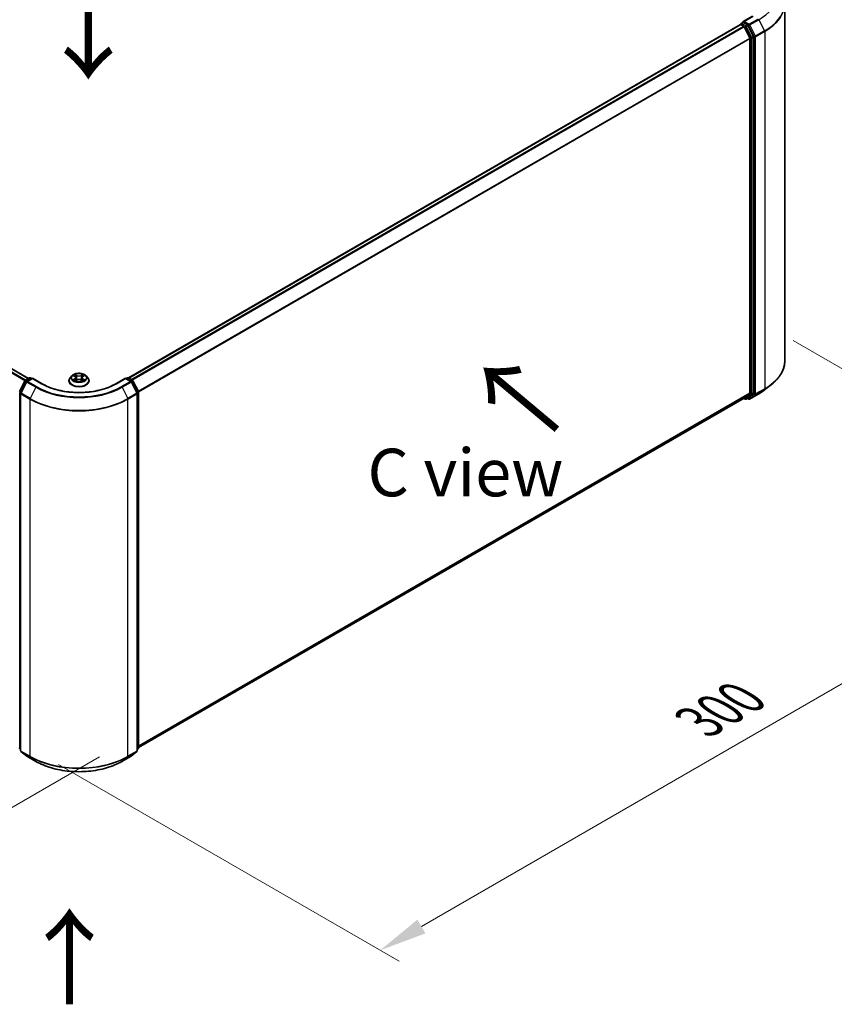
# Model space of a CAD drawing. Units: millimetres. Extents: x 0 to 8858, y 0 to 1546.
# Drawn here: x 175 to 282, y 354 to 484 of the extents above; entities that cross this region are included whole.
import ezdxf

# ---------------------------------------------------------------- set-up
doc = ezdxf.new("R2010")
doc.units = ezdxf.units.MM
doc.header["$LTSCALE"] = 2.5
doc.layers.get('Defpoints').update_dxf_attribs({"lineweight": 25})
for name, color, linetype, lineweight in [('Dimension (ISO)', 7, 'Continuous', 18), ('Symbol (ISO)', 7, 'Continuous', 18), ('Visible (ISO)', 7, 'Continuous', 35), ('Visible Narrow (ISO)', 7, 'Continuous', 25)]:
    doc.layers.add(name, color=color, linetype=linetype, lineweight=lineweight)
doc.styles.add('Note Text (TK)', font='MS PGothic.ttf')
doc.dimstyles.new('Default - Method 1b (TK)', dxfattribs={"dimscale": 2.5, "dimtxt": 2.5, "dimasz": 2.5, "dimexe": 1, "dimexo": 1.5, "dimgap": 1, "dimtad": 1, "dimrnd": 1e-08, "dimdsep": 46, "dimtxsty": 'Note Text (TK)', "dimcen": 0.09, "dimdle": 5, "dimclrd": 100, "dimclre": 100, "dimclrt": 7, "dimadec": 1, "dimazin": 1, "dimtfac": 1, "dimtmove": 0, "dimatfit": 3, "dimfxl": 0, "dimtolj": 1, "dimlwd": -1, "dimlwe": -1, "dimarcsym": 0})

# ---------------------------------------------------------------- blocks, each defined once
blk = doc.blocks.new('*D22')
at = {"layer": 'Defpoints', "color": 0, "transparency": 16777216}
for p in [(73.69, 455.84), (27.73, 429.3), (189.4, 389.03)]:
    blk.add_point(p, dxfattribs=at)
at = {"layer": 'Dimension (ISO)', "color": 100, "transparency": 16777216}
for p, q in [((69.94, 453.67), (25.23, 427.86)), ((138.02, 365.62), (33.14, 426.17)), ((185.65, 386.87), (140.93, 361.05))]:
    blk.add_line(p, q, dxfattribs=at)
for points in [[(33.66, 427.08), (32.62, 425.27), (27.73, 429.3)], [(138.54, 366.52), (137.5, 364.72), (143.43, 362.49)]]:
    blk.add_solid(points, dxfattribs=at)
at = {"layer": 'Dimension (ISO)', "color": 7, "transparency": 16777216, "insert": (83.13, 403.14), "char_height": 6.25, "attachment_point": 4, "rotation": 330, "style": 'Note Text (TK)'}
blk.add_mtext('\\A1;{\\Q30.000;\\W0.816;\\H0.816x;360}', dxfattribs=at)
blk = doc.blocks.new('*D23')
at = {"layer": 'Defpoints', "color": 0, "transparency": 16777216}
for p in [(272.96, 443.7), (176.54, 388.03), (222.5, 361.49)]:
    blk.add_point(p, dxfattribs=at)
at = {"layer": 'Dimension (ISO)', "color": 100, "transparency": 16777216}
for p, q in [((276.71, 441.53), (321.43, 415.72)), ((313.51, 414.04), (227.91, 364.62)), ((180.29, 385.86), (225, 360.05))]:
    blk.add_line(p, q, dxfattribs=at)
for points in [[(312.99, 414.94), (314.03, 413.13), (318.93, 417.16)], [(227.39, 365.52), (228.44, 363.71), (222.5, 361.49)]]:
    blk.add_solid(points, dxfattribs=at)
at = {"layer": 'Dimension (ISO)', "color": 7, "transparency": 16777216, "insert": (264.35, 391.48), "char_height": 6.25, "attachment_point": 4, "rotation": 30, "style": 'Note Text (TK)'}
blk.add_mtext('\\A1;{\\Q-30.000;\\W0.816;\\H0.816x;300}', dxfattribs=at)

msp = doc.modelspace()

# ---------------------------------------------------------------- linework, layer by layer
at = {"layer": 'Visible (ISO)'}
for p, q in [((176.3311, 436.5357), (76.874, 493.9573)), ((275.6264, 438.9144), (275.6264, 485.7824)), ((271.3849, 484.1037), (270.1275, 483.3777)), ((189.4607, 436.6192), (269.7778, 482.9903)), ((269.8061, 483.0021), (269.8061, 482.9966)), ((269.846, 482.9835), (270.1865, 482.7869)), ((269.8742, 483.1201), (270.1035, 483.2525)), ((270.7005, 482.9355), (270.1674, 483.2433)), ((270.2606, 482.7041), (271.0129, 481.2274)), ((271.495, 481.4385), (270.7746, 482.8527)), ((271.0352, 481.1432), (271.0352, 434.6464)), ((271.5173, 434.6208), (271.5173, 481.3544)), ((182.0361, 436.8921), (181.8106, 436.6405)), ((182.257, 436.9197), (182.4505, 436.804)), ((183.4861, 436.804), (183.6796, 436.9197)), ((183.6796, 436.9198), (183.6797, 436.9198)), ((183.9005, 436.8921), (184.1259, 436.6405)), ((175.165, 434.8388), (175.8854, 436.253)), ((176.078, 436.1044), (175.3257, 434.6277)), ((175.9388, 436.3092), (176.4719, 436.617)), ((176.8615, 436.5821), (176.1313, 436.1606)), ((176.6082, 436.617), (176.765, 436.5264)), ((176.8615, 436.536), (176.8615, 436.5821)), ((178.1189, 435.8561), (176.8615, 436.5821)), ((181.6501, 436.2391), (181.6501, 436.2542)), ((182.486, 436.2306), (182.6875, 436.3429)), ((182.5697, 436.6451), (182.6069, 436.298)), ((183.2491, 436.3429), (183.4506, 436.2306)), ((183.3669, 436.6451), (183.3297, 436.298)), ((184.2865, 436.2391), (184.2865, 436.2542)), ((189.0751, 436.5821), (187.8177, 435.8561)), ((189.0751, 436.5821), (189.0751, 436.536)), ((189.8052, 436.1606), (189.0751, 436.5821)), ((189.1715, 436.5264), (189.3283, 436.617)), ((189.4647, 436.617), (189.9978, 436.3092)), ((190.6108, 434.6277), (189.8586, 436.1044)), ((190.0511, 436.253), (190.7715, 434.8388)), ((272.9953, 435.0807), (273.8549, 435.7611)), ((175.3109, 434.5658), (175.3109, 387.6978)), ((190.6257, 387.6978), (190.6257, 434.5658)), ((190.7864, 434.7769), (190.7864, 388.0434)), ((271.0129, 434.588), (270.2606, 433.98)), ((270.7746, 433.9801), (271.495, 434.5624)), ((270.994, 433.846), (272.1832, 434.5326)), ((190.7864, 388.0949), (270.2547, 433.9759)), ((270.2187, 433.9551), (270.4073, 433.8462)), ((270.5437, 433.8462), (270.7687, 433.9761)), ((270.8576, 433.846), (270.7005, 433.9367)), ((175.3109, 387.8484), (175.2008, 387.9373)), ((190.7358, 387.9373), (190.6257, 387.8484)), ((175.3615, 387.5918), (176.1138, 386.9837)), ((176.1313, 386.9717), (177.3206, 386.2851)), ((188.616, 386.2851), (189.8052, 386.9717)), ((189.8228, 386.9837), (190.5751, 387.5918))]:
    msp.add_line(p, q, dxfattribs=at)
for centre, start, end in [((269.9424, 483.0021), 120, 180), ((176.0069, 436.1911), 120, 153.004492), ((176.1995, 436.0425), 120, 153.004492), ((176.54, 436.4989), 60, 120), ((189.3965, 436.4989), 60, 120), ((189.7371, 436.0425), 26.995508, 60), ((189.9296, 436.1911), 26.995508, 60), ((175.4472, 434.5658), 153.004492, 180), ((190.4893, 434.5658), 0, 26.995508), ((190.65, 434.7769), 0, 26.995508), ((270.4755, 433.9643), 240, 300), ((270.9258, 433.9641), 240, 300), ((175.2865, 388.0434), 180, 231.051724), ((175.4472, 387.6978), 180, 231.051724), ((190.4893, 387.6978), 308.948276, 0), ((190.65, 388.0434), 308.948276, 0), ((176.1995, 387.0898), 231.051724, 240), ((189.7371, 387.0898), 300, 308.948276)]:
    msp.add_arc(centre, 0.1364, start, end, dxfattribs=at)
for centre, major_axis, start_param, end_param in [((270.2638, 483.299), (-0.1928, 0), 4.71238898, 6.28318531), ((269.846, 482.8722), (-0.0682, 0.1181), 5.49778714, 6.28318531), ((270.1674, 483.3546), (-0.0682, -0.1181), 5.49778714, 6.12363721), ((270.1865, 482.6756), (0.0682, -0.1181), 1.48013644, 2.35619449), ((270.7005, 482.8242), (0.0682, -0.1181), 1.48013644, 2.35619449), ((270.9388, 481.1989), (0.0682, -0.1181), 0.78539816, 1.48013644), ((271.4209, 481.41), (0.0682, -0.1181), 0.78539816, 1.48013644), ((270.9388, 434.7021), (0.0682, -0.1181), 0.09065989, 0.78539816), ((271.4209, 434.6765), (0.0682, -0.1181), 0.09065989, 0.78539816), ((270.1865, 434.094), (0.0682, -0.1181), 0, 0.09065989), ((270.7005, 434.0942), (0.0682, -0.1181), 0, 0.09065989)]:
    msp.add_ellipse(centre, major_axis=major_axis, ratio=0.57735027, start_param=start_param, end_param=end_param, dxfattribs=at)
for points, knots in [([(270.1035, 483.2525), (270.1093, 483.2559), (270.1191, 483.2577), (270.1421, 483.2549), (270.1552, 483.2503), (270.1674, 483.2433)], [0.038953354, 0.038953354, 0.038953354, 0.038953354, 0.0503345484, 0.0503345484, 0.0617157428, 0.0617157428, 0.0617157428, 0.0617157428]), ([(275.6264, 438.9144), (275.6264, 438.6873), (275.6015, 438.4602), (275.5028, 438.0105), (275.429, 437.7879), (275.2342, 437.3512), (275.1132, 437.137), (274.8266, 436.7205), (274.6611, 436.5181), (274.2883, 436.128), (274.0811, 435.9402), (273.8549, 435.7611)], [3.926990817, 3.926990817, 3.926990817, 3.926990817, 4.053018266, 4.053018266, 4.179045715, 4.179045715, 4.305073165, 4.305073165, 4.431100614, 4.431100614, 4.557128063, 4.557128063, 4.557128063, 4.557128063]), ([(183.9005, 436.8921), (183.8447, 436.9543), (183.7739, 437.0089), (183.6067, 437.1029), (183.5094, 437.1415), (183.3004, 437.198), (183.1889, 437.2159), (182.9628, 437.2296), (182.8483, 437.2256), (182.6268, 437.1961), (182.5198, 437.1706), (182.3231, 437.0997), (182.2335, 437.0541), (182.1118, 436.967), (182.071, 436.931), (182.0361, 436.8921)], [1.26296478, 1.26296478, 1.26296478, 1.26296478, 1.5839777, 1.5839777, 1.9184063, 1.9184063, 2.25148375, 2.25148375, 2.58279719, 2.58279719, 2.9145331, 2.9145331, 3.24851107, 3.24851107, 3.4494242, 3.4494242, 3.4494242, 3.4494242]), ([(182.3015, 436.8931), (182.2744, 436.9239), (182.2331, 436.9414), (182.1935, 436.95), (182.1931, 436.9501), (182.1927, 436.9502)], [0.0019022161, 0.0019022161, 0.0019022161, 0.0019022161, 0.0320559737, 0.0320559737, 0.0323943032, 0.0323943032, 0.0323943032, 0.0323943032]), ([(182.1927, 436.9502), (182.1931, 436.9501), (182.1935, 436.9499), (182.1975, 436.9484), (182.2012, 436.9469), (182.2048, 436.9454)], [-0.03239430317, -0.03239430317, -0.03239430317, -0.03239430317, -0.03205597372, -0.03205597372, -0.02897275834, -0.02897275834, -0.02897275834, -0.02897275834]), ([(182.445, 437.094), (182.4448, 437.0941), (182.4446, 437.0943), (182.4442, 437.0947), (182.4439, 437.0949), (182.4437, 437.0951)], [-0.000230599076, -0.000230599076, -0.000230599076, -0.000230599076, 0, 0, 0.000338329447, 0.000338329447, 0.000338329447, 0.000338329447]), ([(182.4437, 437.0951), (182.4438, 437.0949), (182.444, 437.0946), (182.4443, 437.0942), (182.4444, 437.094), (182.4445, 437.0938)], [-0.000338329447, -0.000338329447, -0.000338329447, -0.000338329447, 0, 0, 0.000241517914, 0.000241517914, 0.000241517914, 0.000241517914]), ([(182.5697, 436.6451), (182.5683, 436.6574), (182.5655, 436.6697), (182.557, 436.6936), (182.5513, 436.7052), (182.5374, 436.7276), (182.5291, 436.7384), (182.5103, 436.759), (182.4998, 436.7688), (182.4766, 436.7872), (182.464, 436.7959), (182.4505, 436.804)], [0.847301519, 0.847301519, 0.847301519, 0.847301519, 0.988509822, 0.988509822, 1.129718125, 1.129718125, 1.270926428, 1.270926428, 1.412134731, 1.412134731, 1.553343034, 1.553343034, 1.553343034, 1.553343034]), ([(183.4861, 436.804), (183.4726, 436.7959), (183.46, 436.7872), (183.4368, 436.7688), (183.4263, 436.759), (183.4075, 436.7384), (183.3992, 436.7276), (183.3853, 436.7052), (183.3796, 436.6936), (183.3711, 436.6697), (183.3682, 436.6574), (183.3669, 436.6451)], [3.159045946, 3.159045946, 3.159045946, 3.159045946, 3.300254249, 3.300254249, 3.441462552, 3.441462552, 3.582670855, 3.582670855, 3.723879158, 3.723879158, 3.865087461, 3.865087461, 3.865087461, 3.865087461]), ([(183.437, 436.9986), (183.4625, 437.0339), (183.477, 437.0702), (183.4926, 437.0946), (183.4928, 437.0949), (183.4929, 437.0951)], [0, 0, 0, 0, 0.0320559737, 0.0320559737, 0.0323943032, 0.0323943032, 0.0323943032, 0.0323943032]), ([(183.4929, 437.0951), (183.4927, 437.0949), (183.4924, 437.0947), (183.4898, 437.0923), (183.4874, 437.0901), (183.485, 437.0879)], [-0.03239430317, -0.03239430317, -0.03239430317, -0.03239430317, -0.03205597372, -0.03205597372, -0.02897275834, -0.02897275834, -0.02897275834, -0.02897275834]), ([(183.7439, 436.9502), (183.7435, 436.9501), (183.743, 436.95), (183.7423, 436.9499), (183.742, 436.9498), (183.7417, 436.9497)], [-0.000338329447, -0.000338329447, -0.000338329447, -0.000338329447, 0, 0, 0.000241517914, 0.000241517914, 0.000241517914, 0.000241517914]), ([(183.7419, 436.9494), (183.7422, 436.9496), (183.7424, 436.9497), (183.7431, 436.9499), (183.7435, 436.9501), (183.7439, 436.9502)], [-0.000230599076, -0.000230599076, -0.000230599076, -0.000230599076, 0, 0, 0.000338329447, 0.000338329447, 0.000338329447, 0.000338329447]), ([(187.8177, 435.8561), (187.3135, 435.565), (186.7268, 435.3187), (185.4474, 434.9423), (184.7548, 434.8123), (183.3328, 434.6822), (182.6037, 434.6822), (181.1818, 434.8123), (180.4892, 434.9423), (179.2097, 435.3187), (178.6231, 435.565), (178.1189, 435.8561)], [3.14159265, 3.14159265, 3.14159265, 3.14159265, 3.45575192, 3.45575192, 3.76991118, 3.76991118, 4.08407045, 4.08407045, 4.39822972, 4.39822972, 4.71238898, 4.71238898, 4.71238898, 4.71238898]), ([(181.8106, 436.6405), (181.7903, 436.6179), (181.7717, 436.5944), (181.7381, 436.5461), (181.7231, 436.5213), (181.6971, 436.4703), (181.686, 436.4442), (181.6682, 436.391), (181.6615, 436.3639), (181.6524, 436.3093), (181.6501, 436.2818), (181.6501, 436.2542)], [3.449424205, 3.449424205, 3.449424205, 3.449424205, 3.544937527, 3.544937527, 3.64045085, 3.64045085, 3.735964172, 3.735964172, 3.831477495, 3.831477495, 3.926990817, 3.926990817, 3.926990817, 3.926990817]), ([(181.6501, 436.2391), (181.6501, 436.1578), (181.6715, 436.0767), (181.7546, 435.9214), (181.8178, 435.8475), (181.9808, 435.7134), (182.0821, 435.6538), (182.3111, 435.5566), (182.439, 435.519), (182.7079, 435.4695), (182.8489, 435.4576), (183.1299, 435.4602), (183.2699, 435.4748), (183.5355, 435.5292), (183.661, 435.569), (183.8851, 435.6705), (183.9836, 435.7323), (184.1425, 435.8725), (184.2032, 435.9509), (184.2709, 436.1005), (184.2865, 436.1698), (184.2865, 436.2391)], [3.92699082, 3.92699082, 3.92699082, 3.92699082, 4.2267014, 4.2267014, 4.53911238, 4.53911238, 4.86360542, 4.86360542, 5.18933336, 5.18933336, 5.51408383, 5.51408383, 5.83843868, 5.83843868, 6.16327278, 6.16327278, 6.48907018, 6.48907018, 6.81298523, 6.81298523, 7.06858347, 7.06858347, 7.06858347, 7.06858347]), ([(182.1947, 436.3452), (182.1944, 436.3451), (182.1941, 436.345), (182.1935, 436.3447), (182.1931, 436.3446), (182.1927, 436.3444)], [-0.000230599076, -0.000230599076, -0.000230599076, -0.000230599076, 0, 0, 0.000338329447, 0.000338329447, 0.000338329447, 0.000338329447]), ([(182.1927, 436.3444), (182.1931, 436.3445), (182.1935, 436.3446), (182.1943, 436.3448), (182.1946, 436.3448), (182.1949, 436.3449)], [-0.000338329447, -0.000338329447, -0.000338329447, -0.000338329447, 0, 0, 0.000241517914, 0.000241517914, 0.000241517914, 0.000241517914]), ([(182.3448, 436.3279), (182.353, 436.321), (182.3619, 436.3142), (182.381, 436.3005), (182.3912, 436.2937), (182.4129, 436.2802), (182.4243, 436.2735), (182.4485, 436.2605), (182.4611, 436.2541), (182.482, 436.2443), (182.4899, 436.2408), (182.498, 436.2373)], [4.534916607, 4.534916607, 4.534916607, 4.534916607, 4.605062038, 4.605062038, 4.675207469, 4.675207469, 4.7453529, 4.7453529, 4.815498331, 4.815498331, 4.856375894, 4.856375894, 4.856375894, 4.856375894]), ([(182.494, 436.235), (182.4719, 436.2364), (182.4584, 436.2223), (182.444, 436.2), (182.4438, 436.1998), (182.4437, 436.1995)], [0.0024310368, 0.0024310368, 0.0024310368, 0.0024310368, 0.0320559737, 0.0320559737, 0.0323943032, 0.0323943032, 0.0323943032, 0.0323943032]), ([(182.4437, 436.1995), (182.4439, 436.1997), (182.4442, 436.2), (182.4468, 436.2023), (182.4492, 436.2044), (182.4516, 436.2064)], [-0.03239430317, -0.03239430317, -0.03239430317, -0.03239430317, -0.03205597372, -0.03205597372, -0.02897275834, -0.02897275834, -0.02897275834, -0.02897275834]), ([(183.2491, 436.3429), (183.2187, 436.3598), (183.1843, 436.3738), (183.1101, 436.3951), (183.0704, 436.4024), (182.9891, 436.4096), (182.9475, 436.4096), (182.8662, 436.4024), (182.8265, 436.3951), (182.7523, 436.3738), (182.7178, 436.3598), (182.6875, 436.3429)], [1.58824962, 1.58824962, 1.58824962, 1.58824962, 1.89542757, 1.89542757, 2.20260552, 2.20260552, 2.50978346, 2.50978346, 2.81696141, 2.81696141, 3.12413936, 3.12413936, 3.12413936, 3.12413936]), ([(183.4386, 436.2373), (183.4466, 436.2408), (183.4545, 436.2443), (183.4754, 436.2541), (183.4881, 436.2605), (183.5122, 436.2735), (183.5237, 436.2802), (183.5454, 436.2937), (183.5556, 436.3005), (183.5747, 436.3142), (183.5836, 436.321), (183.5918, 436.3279)], [6.139198394, 6.139198394, 6.139198394, 6.139198394, 6.180075957, 6.180075957, 6.250221388, 6.250221388, 6.320366819, 6.320366819, 6.390512249, 6.390512249, 6.46065768, 6.46065768, 6.46065768, 6.46065768]), ([(183.4916, 436.2007), (183.4918, 436.2005), (183.492, 436.2004), (183.4924, 436.2), (183.4927, 436.1997), (183.4929, 436.1995)], [-0.000230599076, -0.000230599076, -0.000230599076, -0.000230599076, 0, 0, 0.000338329447, 0.000338329447, 0.000338329447, 0.000338329447]), ([(183.4929, 436.1995), (183.4928, 436.1998), (183.4926, 436.2), (183.4923, 436.2004), (183.4922, 436.2006), (183.4921, 436.2008)], [-0.000338329447, -0.000338329447, -0.000338329447, -0.000338329447, 0, 0, 0.000241517914, 0.000241517914, 0.000241517914, 0.000241517914]), ([(183.6302, 436.3459), (183.657, 436.351), (183.7011, 436.3535), (183.743, 436.3446), (183.7435, 436.3445), (183.7439, 436.3444)], [0, 0, 0, 0, 0.0320559737, 0.0320559737, 0.0323943032, 0.0323943032, 0.0323943032, 0.0323943032]), ([(183.7439, 436.3444), (183.7435, 436.3446), (183.7431, 436.3447), (183.7391, 436.3462), (183.7354, 436.3476), (183.7317, 436.3488)], [-0.03239430317, -0.03239430317, -0.03239430317, -0.03239430317, -0.03205597372, -0.03205597372, -0.02897275834, -0.02897275834, -0.02897275834, -0.02897275834]), ([(184.2865, 436.2542), (184.2865, 436.2818), (184.2842, 436.3093), (184.2751, 436.3639), (184.2683, 436.391), (184.2505, 436.4442), (184.2395, 436.4703), (184.2135, 436.5213), (184.1985, 436.5461), (184.1649, 436.5944), (184.1463, 436.6179), (184.1259, 436.6405)], [0.785398163, 0.785398163, 0.785398163, 0.785398163, 0.880911486, 0.880911486, 0.976424808, 0.976424808, 1.071938131, 1.071938131, 1.167451453, 1.167451453, 1.262964775, 1.262964775, 1.262964775, 1.262964775]), ([(272.1832, 434.5326), (272.242, 434.5666), (272.2999, 434.6011), (272.4139, 434.6711), (272.47, 434.7067), (272.5803, 434.7788), (272.6345, 434.8154), (272.741, 434.8895), (272.7933, 434.9271), (272.8958, 435.0032), (272.9461, 435.0417), (272.9953, 435.0807)], [1.570796327, 1.570796327, 1.570796327, 1.570796327, 1.60184851, 1.60184851, 1.632900694, 1.632900694, 1.663952877, 1.663952877, 1.695005061, 1.695005061, 1.726057244, 1.726057244, 1.726057244, 1.726057244]), ([(177.3206, 386.2851), (177.9156, 385.9416), (178.6021, 385.6539), (180.0929, 385.2153), (180.897, 385.0645), (182.546, 384.9138), (183.3906, 384.9138), (185.0396, 385.0645), (185.8436, 385.2153), (187.3345, 385.6539), (188.021, 385.9416), (188.616, 386.2851)], [1.57079633, 1.57079633, 1.57079633, 1.57079633, 1.88495559, 1.88495559, 2.19911486, 2.19911486, 2.51327412, 2.51327412, 2.82743339, 2.82743339, 3.14159265, 3.14159265, 3.14159265, 3.14159265])]:
    msp.add_open_spline(points, degree=3, knots=knots, dxfattribs=at)
for points in [[(182.2048, 436.9454), (182.2225, 436.9382), (182.2403, 436.9297), (182.257, 436.9198)], [(183.485, 437.0879), (183.4625, 437.0669), (183.4396, 437.041), (183.414, 437.016)], [(182.4516, 436.2064), (182.4628, 436.2157), (182.4742, 436.224), (182.4859, 436.2306)], [(183.7317, 436.3488), (183.6973, 436.3607), (183.6624, 436.3681), (183.6362, 436.3731)]]:
    msp.add_open_spline(points, degree=3, dxfattribs=at)
at = {"layer": 'Visible Narrow (ISO)'}
for p, q in [((175.8756, 436.2338), (76.3912, 493.6711)), ((175.9507, 436.316), (76.4653, 493.7539)), ((176.2912, 436.5126), (76.8058, 493.9505)), ((270.2638, 483.4103), (271.4531, 484.0969)), ((270.9258, 483.0281), (270.2638, 483.4103)), ((272.115, 483.7147), (270.9258, 483.0281)), ((270.9999, 482.9453), (272.1891, 483.6319)), ((272.1891, 483.6319), (272.9413, 482.1552)), ((189.5008, 436.5961), (269.846, 482.9835)), ((189.8413, 436.3995), (270.1865, 482.7869)), ((189.9501, 436.3367), (270.2606, 482.7041)), ((269.9424, 483.1134), (270.1674, 483.2433)), ((270.4755, 482.8056), (269.9424, 483.1134)), ((270.2584, 482.7083), (270.3791, 482.6386)), ((270.3791, 482.6386), (271.0995, 481.2245)), ((270.7005, 482.9355), (270.4755, 482.8056)), ((270.5496, 482.7228), (270.7746, 482.8527)), ((271.27, 481.3086), (270.5496, 482.7228)), ((270.7005, 482.9355), (270.8294, 482.8611)), ((270.8294, 482.8611), (271.5816, 481.3844)), ((271.7521, 481.4686), (270.9999, 482.9453)), ((272.9413, 482.1552), (271.7521, 481.4686)), ((271.7745, 481.3844), (272.9637, 482.071)), ((272.9637, 482.071), (272.9637, 435.2031)), ((190.7475, 434.8861), (271.0129, 481.2274)), ((190.7825, 434.8093), (271.0352, 481.1432)), ((271.0995, 481.2245), (271.0995, 434.4909)), ((271.495, 481.4385), (271.27, 481.3086)), ((271.2924, 481.2245), (271.5173, 481.3544)), ((271.2924, 434.4909), (271.2924, 481.2245)), ((271.5816, 481.3844), (271.5816, 434.5165)), ((271.7745, 434.5165), (271.7745, 481.3844)), ((182.1927, 436.9502), (182.4388, 436.803)), ((182.6986, 436.953), (182.4437, 437.0951)), ((182.5226, 437.016), (182.6828, 436.9267)), ((182.6599, 436.6048), (182.5785, 436.8985)), ((182.6828, 436.9267), (182.6599, 436.6048)), ((183.4929, 437.0951), (183.238, 436.953)), ((183.2537, 436.9267), (183.414, 437.016)), ((183.2537, 436.9267), (183.2767, 436.6048)), ((183.3581, 436.8985), (183.2767, 436.6048)), ((183.4977, 436.803), (183.7439, 436.9502)), ((175.2125, 434.8054), (175.9329, 436.2196)), ((175.3732, 434.5943), (176.1254, 436.071)), ((175.9329, 436.2196), (176.0927, 436.1273)), ((176.0069, 436.3024), (176.54, 436.6102)), ((176.192, 436.1956), (176.0069, 436.3024)), ((176.1254, 436.071), (177.3147, 435.3844)), ((176.1995, 436.1538), (176.8615, 436.536)), ((177.3887, 435.4672), (176.1995, 436.1538)), ((176.54, 436.6102), (176.7251, 436.5034)), ((176.8615, 436.536), (178.0507, 435.8494)), ((182.4388, 436.4916), (182.1927, 436.3444)), ((182.3004, 436.3731), (182.4551, 436.4656)), ((182.3824, 436.2997), (182.3662, 436.3258)), ((182.4437, 436.1995), (182.6986, 436.3416)), ((182.4551, 436.4656), (182.4711, 436.2494)), ((182.4725, 436.2307), (182.4725, 436.2306)), ((182.4731, 436.2227), (182.4731, 436.2226)), ((183.238, 436.3416), (183.4929, 436.1995)), ((183.4635, 436.2227), (183.4635, 436.2226)), ((183.4641, 436.2307), (183.4641, 436.2306)), ((183.4814, 436.4656), (183.4655, 436.2494)), ((183.4814, 436.4656), (183.6362, 436.3731)), ((183.7439, 436.3444), (183.4977, 436.4916)), ((183.5704, 436.3258), (183.5541, 436.2997)), ((187.8859, 435.8494), (189.0751, 436.536)), ((189.7371, 436.1538), (188.5478, 435.4672)), ((188.6219, 435.3844), (189.8111, 436.071)), ((189.0751, 436.536), (189.7371, 436.1538)), ((189.2115, 436.5034), (189.3965, 436.6102)), ((189.3965, 436.6102), (189.9296, 436.3024)), ((189.9296, 436.3024), (189.7446, 436.1956)), ((189.8111, 436.071), (190.5634, 434.5943)), ((189.8438, 436.1273), (190.0037, 436.2196)), ((190.0037, 436.2196), (190.7241, 434.8054)), ((175.1901, 387.9877), (175.1901, 434.7213)), ((175.1901, 434.7213), (175.3318, 434.6395)), ((175.37, 434.7145), (175.2125, 434.8054)), ((175.3508, 387.6422), (175.3508, 434.5101)), ((175.3508, 434.5101), (176.54, 433.8235)), ((176.5624, 433.9077), (175.3732, 434.5943)), ((177.3147, 435.3844), (176.5624, 433.9077)), ((188.6219, 435.3844), (189.3742, 433.9077)), ((190.5634, 434.5943), (189.3742, 433.9077)), ((189.3965, 433.8235), (190.5858, 434.5101)), ((190.7241, 434.8054), (190.5666, 434.7145)), ((190.5858, 434.5101), (190.5858, 387.6422)), ((190.6048, 434.6395), (190.7465, 434.7213)), ((190.7465, 434.7213), (190.7465, 387.9877)), ((190.7864, 388.3147), (271.0352, 434.6464)), ((190.7864, 388.2692), (271.0129, 434.588)), ((271.0995, 434.4909), (270.3791, 433.9086)), ((270.5496, 433.8502), (271.27, 434.4325)), ((271.5816, 434.5165), (270.8294, 433.9084)), ((272.1891, 434.5367), (270.9999, 433.8501)), ((270.9999, 433.8501), (271.7521, 434.4581)), ((271.27, 434.4325), (271.495, 434.5624)), ((271.5173, 434.6208), (271.2924, 434.4909)), ((271.7521, 434.4581), (272.9413, 435.1447)), ((272.9637, 435.2031), (271.7745, 434.5165)), ((272.1891, 434.5367), (272.9413, 435.1447)), ((176.54, 433.8235), (176.54, 386.9556)), ((189.3965, 386.9556), (189.3965, 433.8235)), ((190.7864, 388.0955), (270.2606, 433.98)), ((270.3791, 433.9086), (270.2584, 433.9783)), ((270.7746, 433.9801), (270.5496, 433.8502)), ((270.8294, 433.9084), (270.7405, 433.9598)), ((175.3109, 387.918), (175.1901, 387.9877)), ((175.3109, 387.8498), (175.2125, 387.9293)), ((175.2125, 387.9293), (175.3109, 387.8725)), ((190.7465, 387.9877), (190.6257, 387.918)), ((190.7241, 387.9293), (190.6257, 387.8498)), ((190.6257, 387.8725), (190.7241, 387.9293)), ((176.54, 386.9556), (175.3508, 387.6422)), ((176.1254, 386.9757), (175.3732, 387.5838)), ((175.3732, 387.5838), (176.5624, 386.8972)), ((177.3147, 386.2891), (176.1254, 386.9757)), ((177.3147, 386.2891), (176.5624, 386.8972)), ((189.8111, 386.9757), (188.6219, 386.2891)), ((188.6219, 386.2891), (189.3742, 386.8972)), ((189.3742, 386.8972), (190.5634, 387.5838)), ((190.5858, 387.6422), (189.3965, 386.9556)), ((190.5634, 387.5838), (189.8111, 386.9757))]:
    msp.add_line(p, q, dxfattribs=at)
for centre, major_axis, ratio, start_param, end_param in [((266.5355, 486.896), (7.9954, 0), 0.57735027, 5.49778714, 6.91332255), ((266.5355, 485.8536), (9.0593, 0), 0.57735027, 5.49778714, 6.91332255), ((266.5355, 485.7824), (9.0909, 0), 0.57735027, 5.49778714, 6.28318531), ((269.9424, 483.0021), (-0.1364, 0), 0.57735027, 0, 0.07012361), ((269.9424, 483.0021), (0.0682, 0.1181), 0.57735027, 0.78539816, 2.06167901), ((269.9424, 483.0021), (-0.0682, 0.1181), 0.57735027, 5.49778714, 6.28318531), ((270.4755, 482.6943), (0.0682, 0.1181), 0.57735027, 0.78539816, 2.35619449), ((270.4755, 482.6943), (-0.1215, -0.0619), 0.07392213, 0.61742098, 2.18821731), ((270.4755, 482.6943), (-0.0682, 0.1181), 0.57735027, 4.62172909, 5.49778714), ((270.9258, 482.9168), (0.0682, 0.1181), 0.57735027, 0.78539816, 2.35619449), ((270.9258, 482.9168), (-0.1215, -0.0619), 0.07392213, 0.61742098, 2.18821731), ((270.9258, 482.9168), (-0.0682, 0.1181), 0.57735027, 4.62172909, 5.49778714), ((272.8673, 482.1267), (-0.0682, 0.1181), 0.57735027, 3.92699082, 4.62172909), ((271.1959, 481.2801), (0.1215, 0.0619), 0.07392213, 3.75901364, 5.32980996), ((271.1959, 481.2801), (-0.1364, 0), 0.57735027, 0.78539816, 2.35619449), ((271.1959, 481.2801), (-0.0682, 0.1181), 0.57735027, 3.92699082, 4.62172909), ((271.678, 481.4401), (0.1215, 0.0619), 0.07392213, 3.75901364, 5.32980996), ((271.678, 481.4401), (-0.1364, 0), 0.57735027, 0.78539816, 2.35619449), ((271.678, 481.4401), (-0.0682, 0.1181), 0.57735027, 3.92699082, 4.62172909), ((266.5355, 438.9144), (9.0909, 0), 0.57735027, 5.49778714, 6.28318531), ((182.9683, 436.6135), (-1.0496, 0), 0.57735027, 5.8056187, 9.90234457), ((182.9683, 436.6473), (-0.9364, 0), 0.57735027, 5.30710262, 5.68847167), ((182.9683, 436.5442), (0.7328, 0), 0.57735027, 2.17629431, 2.42062218), ((182.4388, 436.7845), (0.0117, 0.0195), 0.58733849, 0, 0.79427846), ((182.1595, 436.6473), (0.3883, 0), 0.57735027, 5.51524044, 7.05113018), ((182.5069, 437.0082), (-0.0186, -0.0131), 0.18497367, 1.04331702, 2.43849919), ((182.4469, 436.9137), (0.0962, -0.1923), 0.54762693, 1.22702055, 1.84227642), ((182.5628, 436.8907), (-0.0219, -0.0061), 0.22291783, 3.85158054, 5.20700366), ((182.6986, 436.9344), (-0.0111, -0.0199), 0.56718618, 3.91841516, 5.40194502), ((182.9683, 437.0973), (0.4109, 0), 0.57735027, 3.94444411, 5.48033385), ((182.9683, 437.1142), (-0.3883, 0), 0.57735027, 0.80285146, 2.3387412), ((183.238, 436.9344), (0.0111, -0.0199), 0.56718618, 0.88124028, 2.36477015), ((183.777, 436.6473), (-0.3883, 0), 0.57735027, 5.51524044, 7.05113018), ((183.4896, 436.9137), (-0.0962, -0.1923), 0.54762693, 4.44090888, 5.05616476), ((183.3738, 436.8907), (-0.0219, 0.0061), 0.22291783, 4.2177743, 5.57319742), ((182.9683, 436.5442), (0.7328, 0), 0.57735027, 0.72097047, 0.96529834), ((183.4297, 437.0082), (-0.0186, 0.0131), 0.18497367, 0.70309346, 2.09827563), ((183.4977, 436.7845), (-0.0117, 0.0195), 0.58733849, 5.48890685, 6.28318531), ((182.9683, 436.6473), (-0.9364, 0), 0.57735027, 3.7363063, 4.11767534), ((176.0069, 436.1911), (-0.1215, 0.0619), 0.07392213, 0, 0.95337534), ((176.0069, 436.1911), (0.0682, 0.1181), 0.57735027, 0.78539816, 1.66145621), ((176.0069, 436.1911), (-0.0682, 0.1181), 0.57735027, 5.49778714, 6.28318531), ((176.1995, 436.0425), (-0.1215, 0.0619), 0.07392213, 0, 0.95337534), ((176.1995, 436.0425), (0.0682, 0.1181), 0.57735027, 0.78539816, 1.66145621), ((176.1995, 436.0425), (-0.0682, 0.1181), 0.57735027, 5.49778714, 6.28318531), ((176.54, 436.4989), (-0.0682, 0.1181), 0.57735027, 5.49778714, 6.28318531), ((176.54, 436.4989), (0.0682, 0.1181), 0.57735027, 0, 0.78539816), ((178.0507, 435.738), (0.0682, 0.1181), 0.57735027, 0, 0.78539816), ((182.9683, 438.6886), (6.9545, 0), 0.57735027, 3.92699082, 5.49778714), ((182.9683, 436.2946), (-1.3035, 0), 0.57735027, 5.8056187, 9.90234457), ((182.9683, 436.2542), (-1.3182, 0), 0.57735027, 0, 3.14159265), ((182.9683, 436.2391), (1.3182, 0), 0.57735027, 3.14159265, 6.28318531), ((182.9683, 436.6473), (0.9364, 0), 0.57735027, 3.7363063, 4.11767534), ((182.3167, 436.3656), (-0.0044, -0.0223), 0.77975364, 4.52690487, 5.92208704), ((182.2471, 436.1963), (-0.0717, -0.1711), 0.71221962, 2.67200967, 3.28726555), ((182.3825, 436.3184), (-0.0193, -0.012), 0.72973605, 5.16344533, 5.77548257), ((182.4388, 436.473), (0.0117, -0.0195), 0.58733849, 0.86378433, 2.3473142), ((182.1595, 436.6304), (0.4109, 0), 0.57735027, 5.51524044, 6.34508866), ((182.6442, 436.597), (-0.0219, -0.0061), 0.22288452, 3.85157383, 5.20261978), ((182.6986, 436.3231), (-0.0111, 0.0199), 0.56718618, 5.5063628, 6.28318531), ((182.9683, 436.1804), (0.3883, 0), 0.57735027, 0.80285146, 2.3387412), ((183.238, 436.3231), (0.0111, 0.0199), 0.56718618, 0, 0.7768225), ((183.2924, 436.597), (-0.0219, 0.0061), 0.22288452, 4.22215818, 5.57320413), ((183.777, 436.6304), (-0.4109, 0), 0.57735027, 6.22128195, 7.05113018), ((183.4977, 436.473), (-0.0117, -0.0195), 0.58733849, 3.93587111, 5.41940097), ((182.9683, 436.6473), (0.9364, 0), 0.57735027, 5.30710262, 5.68847167), ((183.6894, 436.1963), (0.0717, -0.1711), 0.71221962, 2.99591976, 3.61117564), ((183.5541, 436.3184), (-0.0193, 0.012), 0.72973605, 3.64929539, 4.26133263), ((183.6199, 436.3656), (0.0044, -0.0223), 0.77975364, 0.36109827, 1.75628044), ((187.8859, 435.738), (-0.0682, 0.1181), 0.57735027, 5.49778714, 6.28318531), ((189.3965, 436.4989), (-0.0682, 0.1181), 0.57735027, 5.49778714, 6.28318531), ((189.3965, 436.4989), (0.0682, 0.1181), 0.57735027, 0, 0.78539816), ((189.7371, 436.0425), (0.0682, 0.1181), 0.57735027, 0, 0.78539816), ((189.7371, 436.0425), (0.0682, -0.1181), 0.57735027, 1.48013644, 2.35619449), ((189.7371, 436.0425), (0.1215, 0.0619), 0.07392213, 5.32980996, 6.28318531), ((189.9296, 436.1911), (0.0682, 0.1181), 0.57735027, 0, 0.78539816), ((189.9296, 436.1911), (0.0682, -0.1181), 0.57735027, 1.48013644, 2.35619449), ((189.9296, 436.1911), (0.1215, 0.0619), 0.07392213, 5.32980996, 6.28318531), ((266.5355, 438.8432), (9.0593, 0), 0.57735027, 5.49778714, 5.65304806), ((175.2865, 434.7769), (-0.1215, 0.0619), 0.07392213, 0, 0.95337534), ((175.2865, 434.7769), (0.0682, 0.1181), 0.57735027, 1.66145621, 2.35619449), ((175.4472, 434.5658), (-0.1364, 0), 0.57735027, 0, 0.78539816), ((175.4472, 434.5658), (-0.1215, 0.0619), 0.07392213, 0, 0.95337534), ((175.4472, 434.5658), (0.0682, 0.1181), 0.57735027, 1.66145621, 2.35619449), ((177.3887, 435.3559), (-0.0682, -0.1181), 0.57735027, 3.92699082, 4.80304887), ((182.9683, 438.6485), (7.9954, 0), 0.57735027, 3.92699082, 5.49778714), ((182.9683, 438.6886), (-7.8907, 0), 0.57735027, 0.78539816, 2.35619449), ((188.5478, 435.3559), (0.0682, -0.1181), 0.57735027, 1.48013644, 2.35619449), ((190.4893, 434.5658), (0.1215, 0.0619), 0.07392213, 5.32980996, 6.28318531), ((190.4893, 434.5658), (0.0682, -0.1181), 0.57735027, 0.78539816, 1.48013644), ((190.4893, 434.5658), (0.1364, 0), 0.57735027, 5.49778714, 6.28318531), ((190.65, 434.7769), (0.1215, 0.0619), 0.07392213, 5.32980996, 6.28318531), ((190.65, 434.7769), (0.0682, -0.1181), 0.57735027, 0.78539816, 1.48013644), ((190.65, 434.7769), (0.1364, 0), 0.57735027, 5.49778714, 6.28318531), ((271.1959, 434.5466), (0.1364, 0), 0.57735027, 3.92699082, 5.49778714), ((271.1959, 434.5466), (0.0857, -0.1061), 0.8131434, 4.58504495, 6.15584128), ((271.1959, 434.5466), (0.0682, -0.1181), 0.57735027, 0.09065989, 0.78539816), ((271.678, 434.5722), (0.1364, 0), 0.57735027, 3.92699082, 5.49778714), ((271.678, 434.5722), (0.0857, -0.1061), 0.8131434, 4.58504495, 6.15584128), ((271.678, 434.5722), (0.0682, -0.1181), 0.57735027, 0.09065989, 0.78539816), ((272.115, 434.6507), (0.0682, -0.1181), 0.57735027, 0, 0.09065989), ((266.5355, 437.8008), (-7.9954, 0), 0.57735027, 2.35619449, 2.51145541), ((272.8673, 435.2588), (0.0682, -0.1181), 0.57735027, 0.09065989, 0.78539816), ((176.6365, 433.8792), (0.0682, 0.1181), 0.57735027, 1.66145621, 2.35619449), ((182.9683, 437.5348), (9.0909, 0), 0.57735027, 3.92699082, 5.49778714), ((182.9683, 437.6061), (-9.0593, 0), 0.57735027, 0.78539816, 2.35619449), ((189.3001, 433.8792), (-0.0682, 0.1181), 0.57735027, 3.92699082, 4.62172909), ((270.4755, 433.9643), (-0.0682, -0.1181), 0.57735027, 5.49778714, 6.28318531), ((270.4755, 433.9643), (0.0857, -0.1061), 0.8131434, 4.58504495, 6.15584128), ((270.4755, 433.9643), (0.0682, -0.1181), 0.57735027, 0, 0.09065989), ((270.9258, 433.9641), (-0.0682, -0.1181), 0.57735027, 5.49778714, 6.28318531), ((270.9258, 433.9641), (0.0857, -0.1061), 0.8131434, 4.58504495, 6.15584128), ((270.9258, 433.9641), (0.0682, -0.1181), 0.57735027, 0, 0.09065989), ((175.2865, 388.0434), (-0.0682, -0.1181), 0.57735027, 5.49778714, 6.19252542), ((175.2865, 388.0434), (-0.0857, -0.1061), 0.8131434, 0, 0.12734403), ((175.4472, 387.6978), (-0.1364, 0), 0.57735027, 0, 0.78539816), ((190.4893, 387.6978), (0.1364, 0), 0.57735027, 5.49778714, 6.28318531), ((190.65, 388.0434), (0.0682, -0.1181), 0.57735027, 0.09065989, 0.78539816), ((190.65, 388.0434), (0.0857, -0.1061), 0.8131434, 6.15584128, 6.28318531), ((190.65, 388.0434), (0.1364, 0), 0.57735027, 5.49778714, 6.28318531), ((175.4472, 387.6978), (-0.0682, -0.1181), 0.57735027, 5.49778714, 6.19252542), ((175.4472, 387.6978), (-0.0857, -0.1061), 0.8131434, 0, 0.12734403), ((176.1995, 387.0898), (-0.0857, -0.1061), 0.8131434, 0, 0.12734403), ((176.1995, 387.0898), (-0.0682, -0.1181), 0.57735027, 6.19252542, 6.28318531), ((176.6365, 387.0112), (-0.0682, -0.1181), 0.57735027, 5.49778714, 6.19252542), ((182.9683, 390.6669), (-9.0909, 0), 0.57735027, 0.78539816, 2.35619449), ((182.9683, 390.5956), (9.0593, 0), 0.57735027, 3.92699082, 5.49778714), ((189.3001, 387.0112), (0.0682, -0.1181), 0.57735027, 0.09065989, 0.78539816), ((189.7371, 387.0898), (0.0682, -0.1181), 0.57735027, 0, 0.09065989), ((189.7371, 387.0898), (0.0857, -0.1061), 0.8131434, 6.15584128, 6.28318531), ((190.4893, 387.6978), (0.0682, -0.1181), 0.57735027, 0.09065989, 0.78539816), ((190.4893, 387.6978), (0.0857, -0.1061), 0.8131434, 6.15584128, 6.28318531), ((177.3887, 386.4032), (-0.0682, -0.1181), 0.57735027, 6.19252542, 6.28318531), ((182.9683, 389.5533), (-7.9954, 0), 0.57735027, 0.78539816, 2.35619449), ((188.5478, 386.4032), (0.0682, -0.1181), 0.57735027, 0, 0.09065989)]:
    msp.add_ellipse(centre, major_axis=major_axis, ratio=ratio, start_param=start_param, end_param=end_param, dxfattribs=at)
msp.add_ellipse((182.9683, 436.6473), major_axis=(0.9734, 0), ratio=0.57735027, dxfattribs=at)
for points in [[(182.4445, 437.0938), (182.4598, 437.0697), (182.4743, 437.0336), (182.4996, 436.9986)], [(182.5226, 437.016), (182.4944, 437.0434), (182.4696, 437.072), (182.445, 437.094)], [(182.4996, 436.9986), (182.5227, 436.9668), (182.5408, 436.9296), (182.5512, 436.8921)], [(182.5512, 436.8921), (182.5783, 436.7942), (182.6055, 436.6963), (182.6327, 436.5984)], [(183.3039, 436.5984), (183.3311, 436.6963), (183.3582, 436.7942), (183.3854, 436.8921)], [(183.3854, 436.8921), (183.3958, 436.9296), (183.4139, 436.9668), (183.437, 436.9986)], [(183.7417, 436.9497), (183.7029, 436.9411), (183.662, 436.9236), (183.6351, 436.8931)], [(183.6797, 436.9198), (183.6995, 436.9316), (183.7209, 436.9414), (183.7419, 436.9494)], [(182.3004, 436.3731), (182.2716, 436.3676), (182.2323, 436.3592), (182.1947, 436.3452)], [(182.1949, 436.3449), (182.2362, 436.3534), (182.2798, 436.3509), (182.3064, 436.3459)], [(182.3064, 436.3459), (182.3206, 436.3433), (182.3336, 436.3371), (182.3448, 436.3278)], [(182.6327, 436.5984), (182.6556, 436.5159), (182.6822, 436.4349), (182.7142, 436.3566)], [(182.7358, 436.366), (182.7062, 436.4435), (182.6813, 436.5235), (182.6599, 436.6048)], [(183.2767, 436.6048), (183.2553, 436.5235), (183.2304, 436.4435), (183.2008, 436.366)], [(183.2224, 436.3566), (183.2544, 436.4349), (183.281, 436.5159), (183.3039, 436.5984)], [(183.4921, 436.2008), (183.4779, 436.2225), (183.4645, 436.2364), (183.4426, 436.235)], [(183.4507, 436.2306), (183.4647, 436.2227), (183.4782, 436.2124), (183.4916, 436.2007)], [(183.5918, 436.3278), (183.603, 436.3371), (183.616, 436.3433), (183.6302, 436.3459)]]:
    msp.add_open_spline(points, degree=3, dxfattribs=at)

# ---------------------------------------------------------------- texts
at = {"layer": 'Symbol (ISO)', "color": 7, "char_height": 10, "attachment_point": 4, "line_spacing_factor": 1.5, "style": 'Note Text (TK)'}
for insert, rotation in [((184.0145, 488.9558), 270), ((246.2261, 429.6737), 140), ((181.9092, 353.8557), 90)]:
    msp.add_mtext('\\fＭＳ Ｐゴシック|b0|i0;{\\H10.0000;→}', dxfattribs=dict(at, insert=insert, rotation=rotation))
at = {"layer": 'Symbol (ISO)', "color": 7, "insert": (233.6822, 424.1994), "char_height": 6.25, "attachment_point": 5, "line_spacing_factor": 1.5, "style": 'Note Text (TK)'}
msp.add_mtext('\\fＭＳ Ｐゴシック|b0|i0;C view', dxfattribs=at)

# ---------------------------------------------------------------- dimensions: what is measured, and where the dimension line sits
at = {"layer": 'Dimension (ISO)', "color": 100, "true_color": 0x00ff3f}
for base, p1, p2, angle, text, picture, middle in [((27.7262, 429.2989), (189.3965, 389.0308), (73.6881, 455.8351), 330, '{\\Q30.000;\\W0.816;\\H0.816x;<>}', '*D22', (85.5804, 395.8968)), ((222.502, 361.4911), (272.9637, 443.6974), (176.54, 388.0272), 30, '{\\Q-30.000;\\W0.816;\\H0.816x;<>}', '*D23', (270.7138, 389.3262))]:
    dim = msp.add_linear_dim(base=base, p1=p1, p2=p2, angle=angle, text=text, dimstyle='Default - Method 1b (TK)', override={"dimgap": 1, "dimdec": 2, "dimlfac": 2.694439, "dimtol": 0, "dimlim": 0, "dimtp": 0, "dimtm": 0, "dimtdec": 2, "dimtofl": 0, "dimatfit": 1}, dxfattribs=at)
    dim.commit()
    dim.dimension.update_dxf_attribs({"geometry": picture, "text_midpoint": middle, "dimtype": 160})

doc.saveas('drawing.dxf')
